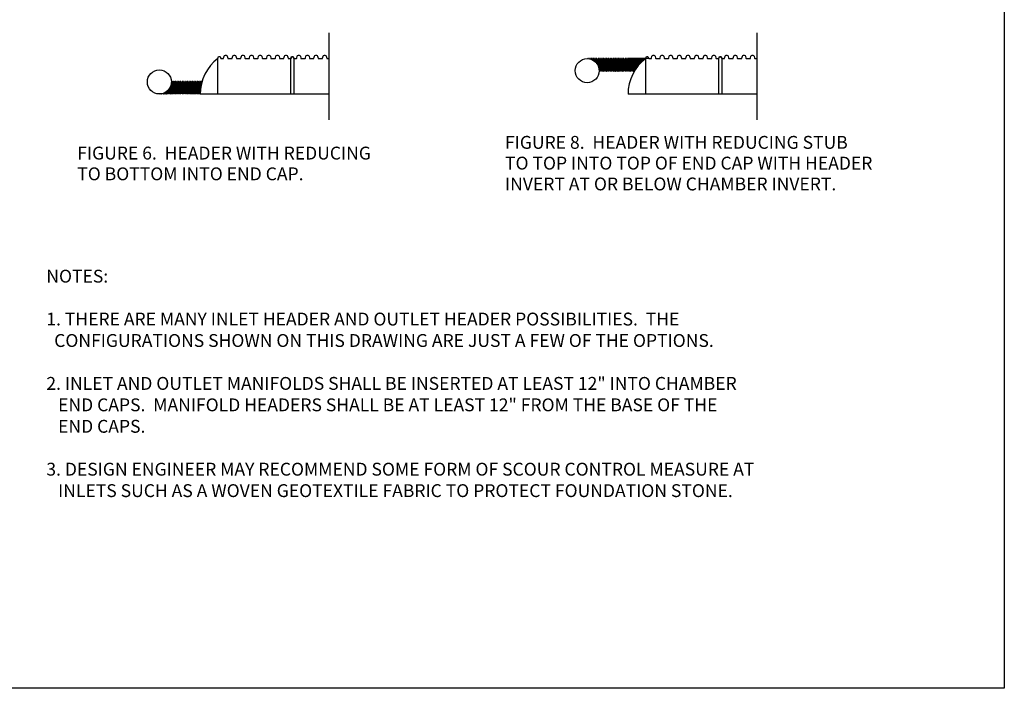
# Model space of a CAD drawing. Units: inches. Extents: x -5760 to 10683, y -7050 to 1179.
# Drawn here: x -755 to 393, y -7050 to -6270 of the extents above; entities that cross this region are included whole.
import ezdxf

# ---------------------------------------------------------------- set-up
doc = ezdxf.new("R2010")
doc.units = ezdxf.units.IN
doc.header["$MEASUREMENT"] = 0
doc.layers.add('PageWindow', color=140, linetype='Continuous', plot=False)
doc.layers.add('PIPE', color=3, linetype='Continuous')
doc.layers.add('TEXT', color=7, linetype='Continuous')
doc.styles.get("Standard").update_dxf_attribs({"font": 'ROMANS.SHX'})
doc.linetypes.add('Amzigzag', pattern='A,0.0001,[136,genltshp.shx,S=0.04,R=0,X=0,Y=0],-11', length=11.0001)

# ---------------------------------------------------------------- blocks, each defined once
blk = doc.blocks.new('12_COR')
at = {"layer": 'PIPE'}
for p, q in [((-2, 0), (-2, -12)), ((-2, 0), (-1.9, 0)), ((-1.5, 1.1), (-1.7, 0.2)), ((-1.4, 1.3), (-1.4, -13.2)), ((-1.4, 1.3), (-0.6, 1.3)), ((-0.6, 1.3), (-0.6, -13.2)), ((-0.4, 1.1), (-0.3, 0.2)), ((-0.1, 0), (0, 0)), ((0, -12), (0, 0)), ((-2, -12), (-1.9, -12)), ((-1.5, -13.1), (-1.7, -12.2)), ((-1.4, -13.2), (-0.6, -13.2)), ((-0.4, -13.1), (-0.3, -12.2)), ((-0.1, -12), (0, -12))]:
    blk.add_line(p, q, dxfattribs=at)
for centre, radius, start, end in [((-1.9, 0.2), 0.163, 271.0985, 357.1858), ((-1.4, 1.1), 0.195, 107.2328, 170.7826), ((-0.6, 1.1), 0.195, 9.2174, 72.7672), ((-0.1, 0.2), 0.163, 182.8142, 268.9015), ((-1.9, -12.2), 0.163, 2.8142, 88.9015), ((-1.4, -13.1), 0.195, 189.2174, 252.7672), ((-0.6, -13.1), 0.195, 287.2328, 350.7826), ((-0.1, -12.2), 0.163, 91.0985, 177.1858)]:
    blk.add_arc(centre, radius, start, end, dxfattribs=at)

msp = doc.modelspace()

# ---------------------------------------------------------------- linework, layer by layer
at = {"layer": 'PageWindow', "ltscale": 0.02}
msp.add_lwpolyline([(-1429.4, -5514), (393.4, -5514), (393.4, -7050), (-1429.4, -7050), (-1429.4, -5514)], dxfattribs=at)
at = {"layer": 'PIPE'}
for p, q in [((-92.4, -6315.9), (-92.4, -6315.9)), ((-91.6, -6315.9), (-92.4, -6315.9)), ((-91.6, -6316), (-91.6, -6315.9)), ((-90.6, -6316), (-90.6, -6316.1)), ((-90.5, -6316.1), (-90.5, -6315.9)), ((-89.6, -6315.9), (-90.5, -6315.9)), ((-89.6, -6316.3), (-89.6, -6315.9)), ((-89.5, -6316), (-89.4, -6316.4)), ((-88.6, -6316), (-88.7, -6316.6)), ((-88.5, -6316.7), (-88.5, -6315.9)), ((-87.7, -6315.9), (-88.5, -6315.9)), ((-87.7, -6317), (-87.7, -6315.9)), ((-87.5, -6316), (-87.4, -6317)), ((-87.1, -6317.1), (-87.2, -6317.1)), ((-87, -6317.1), (-87.1, -6317.1)), ((-87.1, -6317.1), (-87.1, -6317.3)), ((-87.1, -6317.3), (-87.1, -6317.1)), ((-86.7, -6316), (-86.8, -6317)), ((-86.5, -6317.6), (-86.5, -6315.9)), ((-85.7, -6315.9), (-86.5, -6315.9)), ((-85.7, -6318.1), (-85.7, -6315.9)), ((-85.6, -6316), (-85.4, -6317)), ((-85.1, -6317.1), (-85.2, -6317.1)), ((-85, -6317.1), (-85.1, -6317.1)), ((-85.1, -6317.1), (-85.1, -6318.4)), ((-85.1, -6318.4), (-85.1, -6317.1)), ((-84.7, -6316), (-84.9, -6317)), ((-84.6, -6318.9), (-84.6, -6315.9)), ((-83.7, -6315.9), (-84.6, -6315.9)), ((-83.7, -6319.6), (-83.7, -6315.9)), ((-83.6, -6316), (-83.4, -6317)), ((-83.2, -6317.1), (-83.3, -6317.1)), ((-83.1, -6317.1), (-83.2, -6317.1)), ((-83.2, -6317.1), (-83.2, -6320.1)), ((-83.2, -6320.1), (-83.2, -6317.1)), ((-82.7, -6316), (-82.9, -6317)), ((-82.6, -6320.7), (-82.6, -6315.9)), ((-81.8, -6315.9), (-82.6, -6315.9)), ((-81.8, -6321.8), (-81.8, -6315.9)), ((-81.6, -6316), (-81.5, -6317)), ((-81.2, -6317.1), (-81.3, -6317.1)), ((-81.1, -6317.1), (-81.2, -6317.1)), ((-81.2, -6317.1), (-81.2, -6322.7)), ((-81.2, -6322.7), (-81.2, -6317.1)), ((-80.8, -6316), (-80.9, -6317)), ((-80.6, -6323.7), (-80.6, -6315.9)), ((-79.8, -6315.9), (-80.6, -6315.9)), ((-79.8, -6325.9), (-79.8, -6315.9)), ((-79.7, -6316), (-79.5, -6317)), ((-79.2, -6317.1), (-79.3, -6317.1)), ((-79.2, -6329.1), (-79.2, -6317.1)), ((-21.3, -6315.9), (-45.6, -6315.9)), ((-37.8, -6317.1), (-37.9, -6317.1)), ((-37.9, -6317.1), (-37.9, -6329.1)), ((-37.5, -6316), (-37.7, -6317)), ((-37.4, -6329.1), (-37.4, -6315.9)), ((-36.5, -6315.9), (-37.4, -6315.9)), ((-36.5, -6327.8), (-36.5, -6315.9)), ((-36.4, -6316), (-36.2, -6317)), ((-36, -6317.1), (-36.1, -6317.1)), ((-36, -6327), (-36, -6317.1)), ((-35.9, -6317.1), (-36, -6317.1)), ((-36, -6317.1), (-36, -6327)), ((-35.5, -6316), (-35.7, -6317)), ((-35.4, -6326.3), (-35.4, -6315.9)), ((-34.5, -6315.9), (-35.4, -6315.9)), ((-34.5, -6325.1), (-34.5, -6315.9)), ((-34.4, -6316), (-34.3, -6317)), ((-34, -6317.1), (-34.1, -6317.1)), ((-34, -6324.4), (-34, -6317.1)), ((-33.9, -6317.1), (-34, -6317.1)), ((-34, -6317.1), (-34, -6324.4)), ((-33.6, -6316), (-33.7, -6317)), ((-33.4, -6323.7), (-33.4, -6315.9)), ((-32.6, -6315.9), (-33.4, -6315.9)), ((-32.6, -6322.7), (-32.6, -6315.9)), ((-32.4, -6316), (-32.3, -6317)), ((-32, -6317.1), (-32.1, -6317.1)), ((-32, -6322.1), (-32, -6317.1)), ((-31.9, -6317.1), (-32, -6317.1)), ((-32, -6317.1), (-32, -6322.1)), ((-31.6, -6316), (-31.8, -6317)), ((-31.5, -6321.5), (-31.5, -6315.9)), ((-30.6, -6315.9), (-31.5, -6315.9)), ((-30.6, -6320.6), (-30.6, -6315.9)), ((-30.5, -6316), (-30.3, -6317)), ((-30.1, -6317.1), (-30.2, -6317.1)), ((-30.1, -6320.1), (-30.1, -6317.1)), ((-30, -6317.1), (-30.1, -6317.1)), ((-30.1, -6317.1), (-30.1, -6320.1)), ((-29.6, -6316), (-29.8, -6317)), ((-29.5, -6319.5), (-29.5, -6315.9)), ((-28.6, -6315.9), (-29.5, -6315.9)), ((-28.6, -6318.7), (-28.6, -6315.9)), ((-28.5, -6316), (-28.3, -6317)), ((-28.1, -6317.1), (-28.2, -6317.1)), ((-28.1, -6318.2), (-28.1, -6317.1)), ((-28, -6317.1), (-28.1, -6317.1)), ((-28.1, -6317.1), (-28.1, -6318.2)), ((-27.7, -6316), (-27.8, -6317)), ((-27.5, -6317.7), (-27.5, -6315.9)), ((-26.7, -6315.9), (-27.5, -6315.9)), ((-26.7, -6317), (-26.7, -6315.9)), ((-26.5, -6316), (-26.4, -6316.8)), ((-25.7, -6316), (-25.7, -6316.2)), ((-25.6, -6316.1), (-25.6, -6315.9)), ((-24.7, -6315.9), (-25.6, -6315.9)), ((-79.2, -6329.1), (-79.3, -6329.1)), ((-37.8, -6329.1), (-37.9, -6329.1)), ((-37.6, -6329.5), (-37.7, -6329.3)), ((-582.4, -6355.8), (-582.4, -6352.8)), ((-582.4, -6352.8), (-582.4, -6355.8)), ((-581.8, -6352.2), (-581.8, -6357.1)), ((-581, -6351.1), (-581, -6357.1)), ((-580.4, -6355.8), (-580.4, -6350.2)), ((-580.4, -6350.2), (-580.4, -6355.8)), ((-579.8, -6349.2), (-579.8, -6357.1)), ((-579, -6347), (-579, -6357.1)), ((-578.4, -6343.8), (-578.4, -6355.8)), ((-578.4, -6343.8), (-578.4, -6343.8)), ((-544.9, -6343.8), (-545, -6343.8)), ((-545, -6355.8), (-545, -6343.8)), ((-544.6, -6342.7), (-544.7, -6343.6)), ((-544.4, -6342.6), (-544.4, -6351)), ((-543.6, -6342.6), (-544.4, -6342.6)), ((-543.6, -6342.6), (-543.6, -6346.1)), ((-543.4, -6342.7), (-543.3, -6343.6)), ((-543, -6343.8), (-543.1, -6343.8)), ((-591.6, -6357), (-591.6, -6357.1)), ((-590.8, -6357.1), (-591.6, -6357.1)), ((-590.8, -6357), (-590.8, -6357.1)), ((-589.8, -6356.9), (-589.8, -6356.8)), ((-589.7, -6356.8), (-589.7, -6357.1)), ((-588.8, -6357.1), (-589.7, -6357.1)), ((-588.8, -6356.6), (-588.8, -6357.1)), ((-588.7, -6356.9), (-588.6, -6356.5)), ((-587.8, -6356.9), (-587.9, -6356.3)), ((-587.7, -6356.2), (-587.7, -6357.1)), ((-586.9, -6357.1), (-587.7, -6357.1)), ((-586.9, -6355.9), (-586.9, -6357.1)), ((-586.7, -6356.9), (-586.6, -6356)), ((-586.3, -6355.8), (-586.4, -6355.8)), ((-586.3, -6355.8), (-586.3, -6355.6)), ((-586.3, -6355.6), (-586.3, -6355.8)), ((-586.2, -6355.8), (-586.3, -6355.8)), ((-585.9, -6356.9), (-586, -6356)), ((-585.7, -6355.4), (-585.7, -6357.1)), ((-584.9, -6357.1), (-585.7, -6357.1)), ((-584.9, -6354.8), (-584.9, -6357.1)), ((-584.8, -6356.9), (-584.6, -6356)), ((-584.3, -6355.8), (-584.4, -6355.8)), ((-584.3, -6355.8), (-584.3, -6354.5)), ((-584.3, -6354.5), (-584.3, -6355.8)), ((-584.2, -6355.8), (-584.3, -6355.8)), ((-583.9, -6356.9), (-584.1, -6356)), ((-583.8, -6354.1), (-583.8, -6357.1)), ((-582.9, -6357.1), (-583.8, -6357.1)), ((-582.9, -6353.3), (-582.9, -6357.1)), ((-582.8, -6356.9), (-582.6, -6356)), ((-582.4, -6355.8), (-582.5, -6355.8)), ((-582.3, -6355.8), (-582.4, -6355.8)), ((-581.9, -6356.9), (-582.1, -6356)), ((-581, -6357.1), (-581.8, -6357.1)), ((-580.8, -6356.9), (-580.7, -6356)), ((-580.4, -6355.8), (-580.5, -6355.8)), ((-580.3, -6355.8), (-580.4, -6355.8)), ((-580, -6356.9), (-580.1, -6356)), ((-579, -6357.1), (-579.8, -6357.1)), ((-578.9, -6356.9), (-578.7, -6356)), ((-578.4, -6355.8), (-578.5, -6355.8)), ((-544.9, -6355.8), (-545, -6355.8)), ((-524.2, -6357.4), (-544.8, -6357.4)), ((-25, -6357.4), (-45.6, -6357.4))]:
    msp.add_line(p, q, dxfattribs=at)
for points in [[(-524.2, -6315.7), (-523.4, -6313.5, -0.314883), (-523.2, -6313.4), (-521.7, -6313.4, -0.313142), (-521.5, -6313.5), (-520.7, -6315.7, 0.314934), (-520.5, -6315.9), (-517.9, -6315.9, 0.350566), (-517.4, -6315.5), (-516.9, -6313.1, -0.350534), (-515.4, -6311.9), (-514.6, -6311.9, -0.350405), (-513.2, -6313.1), (-512.6, -6315.5, 0.350581), (-512.2, -6315.9), (-507.8, -6315.9, 0.350566), (-507.3, -6315.5), (-506.8, -6313.1, -0.350534), (-505.3, -6311.9), (-504.6, -6311.9, -0.350405), (-503.1, -6313.1), (-502.6, -6315.5, 0.350581), (-502.1, -6315.9), (-497.8, -6315.9, 0.350566), (-497.3, -6315.5), (-496.7, -6313.1, -0.350534), (-495.3, -6311.9), (-494.5, -6311.9, -0.350405), (-493.1, -6313.1), (-492.5, -6315.5, 0.350581), (-492, -6315.9), (-487.7, -6315.9, 0.350566), (-487.2, -6315.5), (-486.7, -6313.1, -0.350534), (-485.2, -6311.9), (-484.5, -6311.9, -0.350405), (-483, -6313.1), (-482.5, -6315.5, 0.350581), (-482, -6315.9), (-477.7, -6315.9, 0.350566), (-477.2, -6315.5), (-476.6, -6313.1, -0.350534), (-475.2, -6311.9), (-474.4, -6311.9, -0.350405), (-473, -6313.1), (-472.4, -6315.5, 0.350581), (-471.9, -6315.9), (-467.6, -6315.9, 0.350566), (-467.1, -6315.5), (-466.6, -6313.1, -0.350534), (-465.1, -6311.9), (-464.4, -6311.9, -0.350405), (-462.9, -6313.1), (-462.4, -6315.5, 0.350581), (-461.9, -6315.9), (-457.5, -6315.9, 0.350566), (-457.1, -6315.5), (-456.5, -6313.1, -0.350534), (-455.1, -6311.9), (-454.3, -6311.9, -0.350405), (-452.8, -6313.1), (-452.3, -6315.5, 0.350581), (-451.8, -6315.9), (-447.5, -6315.9, 0.350566), (-447, -6315.5), (-446.5, -6313.1, -0.350534), (-445, -6311.9), (-444.3, -6311.9, -0.350405), (-442.8, -6313.1), (-442.3, -6315.5, 0.350581), (-441.8, -6315.9), (-438.8, -6315.9, 0.313094), (-438.7, -6315.7), (-437.9, -6313.7, -0.313101), (-437.7, -6313.6), (-436.6, -6313.6, -0.313107), (-436.4, -6313.7), (-435.5, -6316), (-435.5, -6357.4), (-524.2, -6357.4)], [(-25, -6315.7), (-24.2, -6313.5, -0.314883), (-24, -6313.4), (-22.5, -6313.4, -0.313142), (-22.3, -6313.5), (-21.5, -6315.7, 0.314934), (-21.3, -6315.9), (-18.7, -6315.9, 0.350566), (-18.2, -6315.5), (-17.7, -6313.1, -0.350534), (-16.2, -6311.9), (-15.5, -6311.9, -0.350405), (-14, -6313.1), (-13.5, -6315.5, 0.350581), (-13, -6315.9), (-8.6, -6315.9, 0.350566), (-8.1, -6315.5), (-7.6, -6313.1, -0.350534), (-6.1, -6311.9), (-5.4, -6311.9, -0.350405), (-3.9, -6313.1), (-3.4, -6315.5, 0.350581), (-2.9, -6315.9), (1.4, -6315.9, 0.350566), (1.9, -6315.5), (2.5, -6313.1, -0.350534), (3.9, -6311.9), (4.7, -6311.9, -0.350405), (6.1, -6313.1), (6.7, -6315.5, 0.350581), (7.1, -6315.9), (11.5, -6315.9, 0.350566), (12, -6315.5), (12.5, -6313.1, -0.350534), (14, -6311.9), (14.7, -6311.9, -0.350405), (16.2, -6313.1), (16.7, -6315.5, 0.350581), (17.2, -6315.9), (21.5, -6315.9, 0.350566), (22, -6315.5), (22.6, -6313.1, -0.350534), (24, -6311.9), (24.8, -6311.9, -0.350405), (26.2, -6313.1), (26.8, -6315.5, 0.350581), (27.3, -6315.9), (31.6, -6315.9, 0.350566), (32.1, -6315.5), (32.6, -6313.1, -0.350534), (34.1, -6311.9), (34.8, -6311.9, -0.350405), (36.3, -6313.1), (36.8, -6315.5, 0.350581), (37.3, -6315.9), (41.7, -6315.9, 0.350566), (42.1, -6315.5), (42.7, -6313.1, -0.350534), (44.1, -6311.9), (44.9, -6311.9, -0.350405), (46.3, -6313.1), (46.9, -6315.5, 0.350581), (47.4, -6315.9), (51.7, -6315.9, 0.350566), (52.2, -6315.5), (52.7, -6313.1, -0.350534), (54.2, -6311.9), (54.9, -6311.9, -0.350405), (56.4, -6313.1), (56.9, -6315.5, 0.350581), (57.4, -6315.9), (60.3, -6315.9, 0.313094), (60.5, -6315.7), (61.3, -6313.7, -0.313101), (61.5, -6313.6), (62.6, -6313.6, -0.313107), (62.8, -6313.7), (63.7, -6316), (63.7, -6357.4), (-25, -6357.4)]]:
    msp.add_lwpolyline(points, format="xyb", close=True, dxfattribs=at)
for points in [[(-394.6, -6357.4), (-438.9, -6357.4), (-438.9, -6315.7), (-438.1, -6313.5, -0.314883), (-437.9, -6313.4), (-436.4, -6313.4, -0.313142), (-436.2, -6313.5), (-435.4, -6315.7, 0.314934), (-435.2, -6315.9), (-432.6, -6315.9, 0.350566), (-432.1, -6315.5), (-431.6, -6313.1, -0.350534), (-430.1, -6311.9), (-429.3, -6311.9, -0.350405), (-427.9, -6313.1), (-427.3, -6315.5, 0.350581), (-426.9, -6315.9), (-422.5, -6315.9, 0.350566), (-422, -6315.5), (-421.5, -6313.1, -0.350534), (-420, -6311.9), (-419.3, -6311.9, -0.350405), (-417.8, -6313.1), (-417.3, -6315.5, 0.350581), (-416.8, -6315.9), (-412.5, -6315.9, 0.350566), (-412, -6315.5), (-411.4, -6313.1, -0.350534), (-410, -6311.9), (-409.2, -6311.9, -0.350405), (-407.8, -6313.1), (-407.2, -6315.5, 0.350581), (-406.7, -6315.9), (-402.4, -6315.9, 0.350566), (-401.9, -6315.5), (-401.4, -6313.1, -0.350534), (-399.9, -6311.9), (-399.2, -6311.9, -0.350405), (-397.7, -6313.1), (-397.2, -6315.5, 0.350581), (-396.7, -6315.9), (-394.6, -6315.9)], [(104.6, -6357.4), (60.3, -6357.4), (60.3, -6315.7), (61.1, -6313.5, -0.314883), (61.3, -6313.4), (62.8, -6313.4, -0.313142), (63, -6313.5), (63.8, -6315.7, 0.314934), (64, -6315.9), (66.6, -6315.9, 0.350566), (67.1, -6315.5), (67.6, -6313.1, -0.350534), (69.1, -6311.9), (69.8, -6311.9, -0.350405), (71.3, -6313.1), (71.8, -6315.5, 0.350581), (72.3, -6315.9), (76.7, -6315.9, 0.350566), (77.2, -6315.5), (77.7, -6313.1, -0.350534), (79.2, -6311.9), (79.9, -6311.9, -0.350405), (81.4, -6313.1), (81.9, -6315.5, 0.350581), (82.4, -6315.9), (86.7, -6315.9, 0.350566), (87.2, -6315.5), (87.8, -6313.1, -0.350534), (89.2, -6311.9), (90, -6311.9, -0.350405), (91.4, -6313.1), (92, -6315.5, 0.350581), (92.4, -6315.9), (96.8, -6315.9, 0.350566), (97.3, -6315.5), (97.8, -6313.1, -0.350534), (99.3, -6311.9), (100, -6311.9, -0.350405), (101.5, -6313.1), (102, -6315.5, 0.350581), (102.5, -6315.9), (104.6, -6315.9)]]:
    msp.add_lwpolyline(points, format="xyb", dxfattribs=at)
for centre in [(-93.2, -6329.9), (-592.4, -6343.1)]:
    msp.add_circle(centre, 14, dxfattribs=at)
for centre, radius, start, end in [((-492.2, -6357.4), 52.6, 127.4552, 180), ((-92.4, -6316), 0.195, 107.2328, 121.3947), ((-91.7, -6316), 0.195, 22.6382, 72.7672), ((-90.4, -6316), 0.195, 107.2328, 170.7826), ((-89.7, -6316), 0.195, 9.2174, 72.7672), ((-88.5, -6316), 0.195, 107.2328, 170.7826), ((-87.7, -6316), 0.195, 9.2174, 72.7672), ((-87.2, -6316.9), 0.163, 182.8142, 268.9015), ((-87, -6316.9), 0.163, 271.0985, 357.1858), ((-86.5, -6316), 0.195, 107.2328, 170.7826), ((-85.8, -6316), 0.195, 9.2174, 72.7672), ((-85.2, -6316.9), 0.163, 182.8142, 268.9015), ((-85, -6316.9), 0.163, 271.0985, 357.1858), ((-84.5, -6316), 0.195, 107.2328, 170.7826), ((-83.8, -6316), 0.195, 9.2174, 72.7672), ((-83.3, -6316.9), 0.163, 182.8142, 268.9015), ((-83.1, -6316.9), 0.163, 271.0985, 357.1858), ((-82.6, -6316), 0.195, 107.2328, 170.7826), ((-81.8, -6316), 0.195, 9.2174, 72.7672), ((-81.3, -6316.9), 0.163, 182.8142, 268.9015), ((-81.1, -6316.9), 0.163, 271.0985, 357.1858), ((-80.6, -6316), 0.195, 107.2328, 170.7826), ((-79.9, -6316), 0.195, 9.2174, 72.7672), ((-79.3, -6316.9), 0.163, 182.8142, 268.9015), ((7, -6357.4), 52.6, 127.4552, 180), ((-37.8, -6316.9), 0.163, 271.0985, 357.1858), ((-37.3, -6316), 0.195, 107.2328, 170.7826), ((-36.6, -6316), 0.195, 9.2174, 72.7672), ((-36.1, -6316.9), 0.163, 182.8142, 268.9015), ((-35.9, -6316.9), 0.163, 271.0985, 357.1858), ((-35.3, -6316), 0.195, 107.2328, 170.7826), ((-34.6, -6316), 0.195, 9.2174, 72.7672), ((-34.1, -6316.9), 0.163, 182.8142, 268.9015), ((-33.9, -6316.9), 0.163, 271.0985, 357.1858), ((-33.4, -6316), 0.195, 107.2328, 170.7826), ((-32.6, -6316), 0.195, 9.2174, 72.7672), ((-32.1, -6316.9), 0.163, 182.8142, 268.9015), ((-31.9, -6316.9), 0.163, 271.0985, 357.1858), ((-31.4, -6316), 0.195, 107.2328, 170.7826), ((-30.7, -6316), 0.195, 9.2174, 72.7672), ((-30.2, -6316.9), 0.163, 182.8142, 268.9015), ((-30, -6316.9), 0.163, 271.0985, 357.1858), ((-29.4, -6316), 0.195, 107.2328, 170.7826), ((-28.7, -6316), 0.195, 9.2174, 72.7672), ((-28.2, -6316.9), 0.163, 182.8142, 268.9015), ((-28, -6316.9), 0.163, 271.0985, 357.1858), ((-27.5, -6316), 0.195, 107.2328, 170.7826), ((-26.7, -6316), 0.195, 9.2174, 72.7672), ((-25.5, -6316), 0.195, 107.2328, 170.7826), ((-37.8, -6329.3), 0.163, 2.8142, 88.9015), ((-544.9, -6343.6), 0.163, 271.0985, 357.1858), ((-544.4, -6342.7), 0.195, 107.2328, 170.7826), ((-543.6, -6342.7), 0.195, 9.2174, 72.7672), ((-543.1, -6343.6), 0.163, 182.8142, 268.9015), ((-591.6, -6356.9), 0.195, 238.6053, 252.7672), ((-590.8, -6356.9), 0.195, 287.2328, 337.3618), ((-589.6, -6356.9), 0.195, 189.2174, 252.7672), ((-588.9, -6356.9), 0.195, 287.2328, 350.7826), ((-587.6, -6356.9), 0.195, 189.2174, 252.7672), ((-586.9, -6356.9), 0.195, 287.2328, 350.7826), ((-586.4, -6356), 0.163, 91.0985, 177.1858), ((-586.2, -6356), 0.163, 2.8142, 88.9015), ((-585.7, -6356.9), 0.195, 189.2174, 252.7672), ((-584.9, -6356.9), 0.195, 287.2328, 350.7826), ((-584.4, -6356), 0.163, 91.0985, 177.1858), ((-584.2, -6356), 0.163, 2.8142, 88.9015), ((-583.7, -6356.9), 0.195, 189.2174, 252.7672), ((-583, -6356.9), 0.195, 287.2328, 350.7826), ((-582.5, -6356), 0.163, 91.0985, 177.1858), ((-582.3, -6356), 0.163, 2.8142, 88.9015), ((-581.7, -6356.9), 0.195, 189.2174, 252.7672), ((-581, -6356.9), 0.195, 287.2328, 350.7826), ((-580.5, -6356), 0.163, 91.0985, 177.1858), ((-580.3, -6356), 0.163, 2.8142, 88.9015), ((-579.8, -6356.9), 0.195, 189.2174, 252.7672), ((-579, -6356.9), 0.195, 287.2328, 350.7826), ((-578.5, -6356), 0.163, 91.0985, 177.1858), ((-544.9, -6356), 0.163, 56.2209, 88.9015)]:
    msp.add_arc(centre, radius, start, end, dxfattribs=at)
at = {"layer": 'TEXT', "linetype": 'Amzigzag', "ltscale": 0.02}
for p, q in [((-394.6, -6285.9), (-394.6, -6387.4)), ((104.6, -6285.9), (104.6, -6387.4))]:
    msp.add_line(p, q, dxfattribs=at)

# ---------------------------------------------------------------- block references
at = {"layer": 'TEXT', "rotation": 180}
for p in [(-79.2, -6329.1), (-77.3, -6329.1), (-75.3, -6329.1), (-73.3, -6329.1), (-71.4, -6329.1), (-69.4, -6329.1), (-67.4, -6329.1), (-65.5, -6329.1), (-63.5, -6329.1), (-61.5, -6329.1), (-59.6, -6329.1), (-57.6, -6329.1), (-55.6, -6329.1), (-53.7, -6329.1), (-51.7, -6329.1), (-49.7, -6329.1), (-47.8, -6329.1), (-45.8, -6329.1), (-43.8, -6329.1), (-41.9, -6329.1), (-39.9, -6329.1)]:
    msp.add_blockref('12_COR', p, dxfattribs=at)
at = {"layer": 'TEXT', "xscale": -1}
for p in [(-578.4, -6343.8), (-576.5, -6343.8), (-574.5, -6343.8), (-572.5, -6343.8), (-570.6, -6343.8), (-568.6, -6343.8), (-566.6, -6343.8), (-564.7, -6343.8), (-562.7, -6343.8), (-560.7, -6343.8), (-558.8, -6343.8), (-556.8, -6343.8), (-554.8, -6343.8), (-552.9, -6343.8), (-550.9, -6343.8), (-548.9, -6343.8), (-547, -6343.8)]:
    msp.add_blockref('12_COR', p, dxfattribs=at)

# ---------------------------------------------------------------- texts
at = {"layer": 'TEXT'}
for s, p in [('FIGURE 8.  HEADER WITH REDUCING STUB', (-189.1, -6421)), ('FIGURE 6.  HEADER WITH REDUCING', (-688.2, -6433.5)), ('TO TOP INTO TOP OF END CAP WITH HEADER', (-189.1, -6445.2)), ('TO BOTTOM INTO END CAP.', (-688.2, -6457.7)), ('INVERT AT OR BELOW CHAMBER INVERT.', (-189.1, -6469.5))]:
    msp.add_text(s, height=15, dxfattribs=at).set_placement(p)
at = {"layer": 'TEXT', "insert": (-724.3, -6562), "char_height": 15, "attachment_point": 1}
msp.add_mtext_dynamic_manual_height_columns('NOTES:\\P\\P1. THERE ARE MANY INLET HEADER AND OUTLET HEADER POSSIBILITIES.  THE\\P  CONFIGURATIONS SHOWN ON THIS DRAWING ARE JUST A FEW OF THE OPTIONS.\\P\\P2. INLET AND OUTLET MANIFOLDS SHALL BE INSERTED AT LEAST 12" INTO CHAMBER\\P   END CAPS.  MANIFOLD HEADERS SHALL BE AT LEAST 12" FROM THE BASE OF THE\\P   END CAPS.\\P\\P3. DESIGN ENGINEER MAY RECOMMEND SOME FORM OF SCOUR CONTROL MEASURE AT\\P   INLETS SUCH AS A WOVEN GEOTEXTILE FABRIC TO PROTECT FOUNDATION STONE.', width=1088.402, gutter_width=75, heights=[0], dxfattribs=at)

doc.saveas('drawing.dxf')
